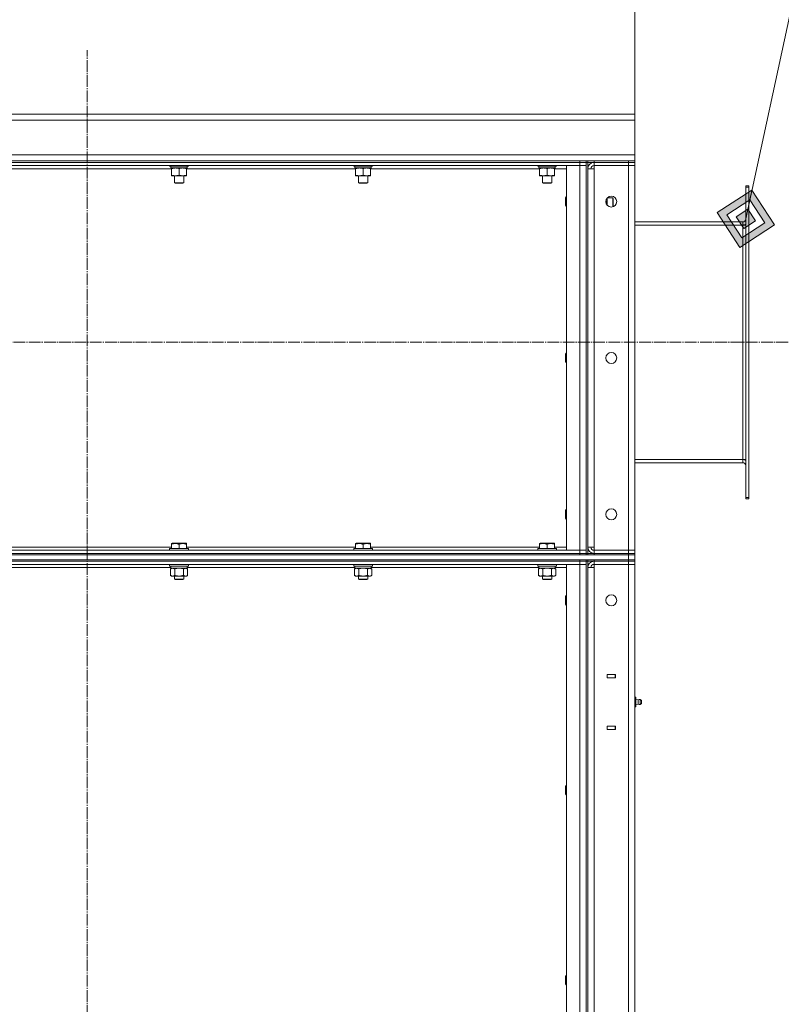
# Model space of a CAD drawing. Units: millimetres. Extents: x 0 to 21669, y -7 to 14850.
# Drawn here: x 10697 to 11670, y 10974 to 12233 of the extents above; entities that cross this region are included whole.
import ezdxf

# ---------------------------------------------------------------- set-up
doc = ezdxf.new("R2010")
doc.units = ezdxf.units.MM
doc.linetypes.add('K5LT_AXLED', pattern=[19.5, 15, -1.5, 1.5, -1.5])
doc.linetypes.add('K5LT_THIN', pattern=[0])
for name, color, linetype, true_color in [('DIM', 6, 'Continuous', 0xff00ff), ('FOR', 7, 'Continuous', 0xffffff), ('OSI', 2, 'Continuous', 0xffff00), ('R', 1, 'Continuous', 0xff0000), ('WELDING', 7, 'Continuous', 0xffffff)]:
    doc.layers.add(name, color=color, linetype=linetype, true_color=true_color)

msp = doc.modelspace()

# ---------------------------------------------------------------- hatches: boundary and pattern name
at = {"layer": 'FOR'}
h = msp.add_hatch(color=7, dxfattribs=at)
h.paths.add_polyline_path([(11661.6, 11970.7), (11632.8, 12015.2), (11588.3, 11986.5), (11617.1, 11941.9)])
h.paths.add_polyline_path([(11649.4, 11973.3), (11630.2, 12003), (11600.5, 11983.8), (11619.7, 11954.1)])
h.paths.add_polyline_path([(11637.2, 11976), (11627.6, 11990.8), (11612.7, 11981.2), (11622.3, 11966.4)])

# ---------------------------------------------------------------- linework, layer by layer
at = {"layer": 'DIM', "color": 7, "linetype": 'K5LT_THIN', "lineweight": 18}
msp.add_line((11482.9, 12104.6), (11482.9, 12577.2), dxfattribs=at)
at = {"layer": 'FOR', "color": 7, "linetype": 'K5LT_THIN', "lineweight": 18}
for p, q in [((11842.9, 12991.7), (11624.9, 11978.6)), ((11632.8, 12015.2), (11588.3, 11986.5)), ((11630.2, 12003), (11632.8, 12015.2)), ((11661.6, 11970.7), (11632.8, 12015.2)), ((11630.2, 12003), (11600.5, 11983.8)), ((11627.6, 11990.8), (11630.2, 12003)), ((11649.4, 11973.3), (11630.2, 12003)), ((11627.6, 11990.8), (11612.7, 11981.2)), ((11637.2, 11976), (11627.6, 11990.8)), ((11588.3, 11986.5), (11617.1, 11941.9)), ((11600.5, 11983.8), (11619.7, 11954.1)), ((11612.7, 11981.2), (11622.3, 11966.4)), ((11617.1, 11941.9), (11661.6, 11970.7)), ((11619.7, 11954.1), (11649.4, 11973.3)), ((11622.3, 11966.4), (11637.2, 11976))]:
    msp.add_line(p, q, dxfattribs=at)
at = {"layer": 'OSI', "color": 30, "linetype": 'K5LT_AXLED', "lineweight": 18, "true_color": 0xff8000}
for p, q in [((10782.9, 8637.2), (10782.9, 12194.2)), ((11678.9, 11820.6), (9800.7, 11820.6))]:
    msp.add_line(p, q, dxfattribs=at)
at = {"layer": 'R', "color": 7, "linetype": 'K5LT_THIN', "lineweight": 18}
for p, q in [((9882.9, 12112.6), (11482.9, 12112.6)), ((11482.9, 12104.6), (9882.9, 12104.6)), ((11482.9, 12112.6), (11482.9, 12104.6)), ((11482.9, 12104.6), (11482.9, 12060.6)), ((9882.9, 12060.6), (11482.9, 12060.6)), ((10152.9, 12052.6), (11412.9, 12052.6)), ((11412.9, 12052.6), (11420.9, 12052.6)), ((11412.9, 12050.6), (11412.9, 12052.6)), ((11420.9, 12050.6), (11420.9, 12052.6)), ((11422.9, 12052.6), (11420.9, 12052.6)), ((11422.9, 12052.6), (11420.9, 12052.6)), ((11422.9, 12052.6), (11430.9, 12052.6)), ((11422.9, 12050.6), (11422.9, 12052.6)), ((11430.9, 12052.6), (11474.9, 12052.6)), ((11430.9, 12050.6), (11430.9, 12052.6)), ((11474.9, 12052.6), (11482.9, 12052.6)), ((11474.9, 12050.6), (11474.9, 12052.6)), ((11482.9, 12060.6), (11482.9, 12052.6)), ((11482.9, 12050.6), (11482.9, 12052.6)), ((10152.9, 12050.6), (11412.9, 12050.6)), ((10152.9, 12046.6), (11412.9, 12046.6)), ((10891, 12042.6), (10674.8, 12042.6)), ((10888.5, 12046.6), (10888.5, 12046.4)), ((10912.5, 12046.4), (10888.5, 12046.4)), ((10888.5, 12046.4), (10888.7, 12046.1)), ((10912.4, 12046.1), (10888.7, 12046.1)), ((10890, 12046.1), (10890, 12043.6)), ((10911, 12043.6), (10890, 12043.6)), ((10891, 12042.7), (10891, 12043.6)), ((10891, 12042.7), (10891, 12034.4)), ((10900.5, 12042.7), (10900.5, 12034.4)), ((10910, 12043.6), (10910, 12042.7)), ((10910, 12042.7), (10910, 12034.4)), ((11126.2, 12042.6), (10910, 12042.6)), ((10910.9, 12045), (10911, 12046.1)), ((10912.5, 12046.4), (10912.4, 12046.1)), ((10912.5, 12046.6), (10912.5, 12046.4)), ((11123.7, 12046.6), (11123.7, 12046.4)), ((11147.7, 12046.4), (11123.7, 12046.4)), ((11123.7, 12046.4), (11123.9, 12046.1)), ((11147.6, 12046.1), (11123.9, 12046.1)), ((11125.2, 12046.1), (11125.2, 12043.6)), ((11146.2, 12043.6), (11125.2, 12043.6)), ((11126.2, 12042.7), (11126.2, 12043.6)), ((11126.2, 12042.7), (11126.2, 12034.4)), ((11135.7, 12042.7), (11135.7, 12034.4)), ((11145.2, 12043.6), (11145.2, 12042.7)), ((11145.2, 12042.7), (11145.2, 12034.4)), ((11361.4, 12042.6), (11145.2, 12042.6)), ((11146.1, 12045), (11146.2, 12046.1)), ((11147.7, 12046.4), (11147.6, 12046.1)), ((11147.7, 12046.6), (11147.7, 12046.4)), ((11358.9, 12046.6), (11358.9, 12046.4)), ((11382.9, 12046.4), (11358.9, 12046.4)), ((11358.9, 12046.4), (11359.1, 12046.1)), ((11382.8, 12046.1), (11359.1, 12046.1)), ((11360.4, 12046.1), (11360.4, 12043.6)), ((11381.4, 12043.6), (11360.4, 12043.6)), ((11361.4, 12042.7), (11361.4, 12043.6)), ((11361.4, 12042.7), (11361.4, 12034.4)), ((11370.9, 12042.7), (11370.9, 12034.4)), ((11380.4, 12043.6), (11380.4, 12042.7)), ((11380.4, 12042.7), (11380.4, 12034.4)), ((11395.9, 12042.6), (11380.4, 12042.6)), ((11381.3, 12045), (11381.4, 12046.1)), ((11382.9, 12046.4), (11382.8, 12046.1)), ((11382.9, 12046.6), (11382.9, 12046.4)), ((11395.9, 12046.6), (11395.9, 11554.6)), ((11412.9, 12046.6), (11395.9, 12046.6)), ((11420.9, 12050.6), (11412.9, 12050.6)), ((11412.9, 12046.6), (11412.9, 12050.6)), ((11420.9, 12046.6), (11412.9, 12046.6)), ((11412.9, 11554.6), (11412.9, 12046.6)), ((11420.9, 12046.6), (11412.9, 12046.6)), ((11420.9, 12046.6), (11420.9, 12050.6)), ((11420.9, 12050.6), (11422.9, 12050.6)), ((11420.9, 12046.6), (11420.9, 11554.6)), ((11420.9, 12046.6), (11420.9, 11554.6)), ((11430.9, 12050.6), (11422.9, 12050.6)), ((11422.9, 12050.6), (11422.9, 11550.6)), ((11422.9, 11558.6), (11422.9, 12042.6)), ((11422.9, 12042.6), (11430.9, 12042.6)), ((11430.9, 12050.6), (11474.9, 12050.6)), ((11430.9, 12050.6), (11430.9, 12046.6)), ((11474.9, 12046.6), (11430.9, 12046.6)), ((11430.9, 12042.6), (11430.9, 12046.6)), ((11430.9, 11558.6), (11430.9, 12042.6)), ((11482.9, 12050.6), (11474.9, 12050.6)), ((11474.9, 12050.6), (11474.9, 12046.6)), ((11474.9, 12046.6), (11474.9, 11554.6)), ((11482.9, 12046.6), (11474.9, 12046.6)), ((11474.9, 12046.6), (11482.9, 12046.6)), ((11482.9, 12050.6), (11482.9, 12046.6)), ((11482.9, 11554.6), (11482.9, 12046.6)), ((10891, 12033.6), (10891, 12034.4)), ((10910, 12033.6), (10891, 12033.6)), ((10894.5, 12033.6), (10894.5, 12024.7)), ((10906.5, 12033.6), (10906.5, 12024.7)), ((10910, 12034.4), (10910, 12033.6)), ((11126.2, 12033.6), (11126.2, 12034.4)), ((11145.2, 12033.6), (11126.2, 12033.6)), ((11129.7, 12033.6), (11129.7, 12024.7)), ((11141.7, 12033.6), (11141.7, 12024.7)), ((11145.2, 12034.4), (11145.2, 12033.6)), ((11361.4, 12033.6), (11361.4, 12034.4)), ((11380.4, 12033.6), (11361.4, 12033.6)), ((11364.9, 12033.6), (11364.9, 12024.7)), ((11376.9, 12033.6), (11376.9, 12024.7)), ((11380.4, 12034.4), (11380.4, 12033.6)), ((10906.5, 12024.7), (10894.5, 12024.7)), ((10894.5, 12024.7), (10895.5, 12024.1)), ((10905.5, 12024.1), (10895.5, 12024.1)), ((10906.5, 12024.7), (10905.5, 12024.1)), ((11141.7, 12024.7), (11129.7, 12024.7)), ((11129.7, 12024.7), (11130.7, 12024.1)), ((11140.7, 12024.1), (11130.7, 12024.1)), ((11141.7, 12024.7), (11140.7, 12024.1)), ((11376.9, 12024.7), (11364.9, 12024.7)), ((11364.9, 12024.7), (11365.9, 12024.1)), ((11375.9, 12024.1), (11365.9, 12024.1)), ((11376.9, 12024.7), (11375.9, 12024.1)), ((11624.9, 12020.6), (11628.9, 12020.6)), ((11624.9, 12020.6), (11624.9, 12019.1)), ((11624.9, 11622.1), (11624.9, 12019.1)), ((11624.9, 12019.1), (11628.9, 12019.1)), ((11628.9, 12020.6), (11628.9, 12019.1)), ((11628.9, 11622.1), (11628.9, 12019.1)), ((11395, 12006.6), (11394.4, 12005.6)), ((11394.4, 11995.6), (11394.4, 12005.6)), ((11395.9, 12006.6), (11395, 12006.6)), ((11395, 11994.6), (11395, 12006.6)), ((11447.9, 12005.5), (11447.9, 11995.7)), ((11448, 12005.6), (11454.9, 12005.6)), ((11454.9, 12005.6), (11455.4, 12004.6)), ((11454.9, 12005.6), (11454.9, 11993.9)), ((11455.4, 12004.6), (11455.4, 11994.6)), ((11395, 11994.6), (11394.4, 11995.6)), ((11395.9, 11994.6), (11395, 11994.6)), ((11446, 11999.6), (11447.1, 11999.6)), ((11455.1, 11993.9), (11455.4, 11994.6)), ((11620.9, 11974.6), (11482.9, 11974.6)), ((11482.9, 11970.6), (11620.9, 11970.6)), ((11620.9, 11970.6), (11620.9, 11974.6)), ((11620.9, 11970.6), (11624.9, 11970.6)), ((11620.9, 11670.6), (11620.9, 11970.6)), ((11395, 11806.6), (11394.4, 11805.6)), ((11394.4, 11795.6), (11394.4, 11805.6)), ((11395.9, 11806.6), (11395, 11806.6)), ((11395, 11794.6), (11395, 11806.6)), ((11395, 11794.6), (11394.4, 11795.6)), ((11395.9, 11794.6), (11395, 11794.6)), ((11482.9, 11670.6), (11620.9, 11670.6)), ((11482.9, 11666.6), (11620.9, 11666.6)), ((11620.9, 11666.6), (11620.9, 11670.6)), ((11620.9, 11670.6), (11624.9, 11670.6)), ((11624.9, 11622.1), (11624.9, 11620.6)), ((11624.9, 11622.1), (11628.9, 11622.1)), ((11624.9, 11620.6), (11628.9, 11620.6)), ((11628.9, 11622.1), (11628.9, 11620.6)), ((11395, 11606.6), (11394.4, 11605.6)), ((11394.4, 11595.6), (11394.4, 11605.6)), ((11395.9, 11606.6), (11395, 11606.6)), ((11395, 11594.6), (11395, 11606.6)), ((11395, 11594.6), (11394.4, 11595.6)), ((11395.9, 11594.6), (11395, 11594.6)), ((10891, 11563.3), (10891.6, 11563.6)), ((10891, 11562.4), (10891, 11563.3)), ((10891, 11562.4), (10891, 11557.1)), ((10909.5, 11563.6), (10891.6, 11563.6)), ((10900.5, 11562.4), (10900.5, 11557.1)), ((10910, 11563.3), (10909.5, 11563.6)), ((10910, 11563.3), (10910, 11562.4)), ((10910, 11562.4), (10910, 11557.1)), ((11126.2, 11563.3), (11126.8, 11563.6)), ((11126.2, 11562.4), (11126.2, 11563.3)), ((11126.2, 11562.4), (11126.2, 11557.1)), ((11144.7, 11563.6), (11126.8, 11563.6)), ((11135.7, 11562.4), (11135.7, 11557.1)), ((11145.2, 11563.3), (11144.7, 11563.6)), ((11145.2, 11563.3), (11145.2, 11562.4)), ((11145.2, 11562.4), (11145.2, 11557.1)), ((11361.4, 11563.3), (11362, 11563.6)), ((11361.4, 11562.4), (11361.4, 11563.3)), ((11361.4, 11562.4), (11361.4, 11557.1)), ((11379.9, 11563.6), (11362, 11563.6)), ((11370.9, 11562.4), (11370.9, 11557.1)), ((11380.4, 11563.3), (11379.9, 11563.6)), ((11380.4, 11563.3), (11380.4, 11562.4)), ((11380.4, 11562.4), (11380.4, 11557.1)), ((9890.9, 11548.6), (11474.9, 11548.6)), ((11412.9, 11554.6), (10152.9, 11554.6)), ((10152.9, 11550.6), (11412.9, 11550.6)), ((11412.9, 11550.6), (10152.9, 11550.6)), ((10152.9, 11548.6), (11412.9, 11548.6)), ((10674.8, 11558.6), (10891, 11558.6)), ((10888.5, 11556.8), (10888.7, 11557.1)), ((10888.5, 11554.9), (10888.5, 11556.8)), ((10888.5, 11556.8), (10900.6, 11556.8)), ((10888.5, 11554.9), (10888.7, 11554.6)), ((10888.5, 11554.9), (10900.6, 11554.9)), ((10888.7, 11557.1), (10900.6, 11557.1)), ((10900.6, 11557.1), (10912.4, 11557.1)), ((10900.6, 11556.8), (10912.5, 11556.8)), ((10900.6, 11554.9), (10912.5, 11554.9)), ((10910, 11558.6), (11126.2, 11558.6)), ((10912.5, 11556.8), (10912.4, 11557.1)), ((10912.5, 11554.9), (10912.4, 11554.6)), ((10912.5, 11554.9), (10912.5, 11556.8)), ((11123.7, 11556.8), (11123.9, 11557.1)), ((11123.7, 11554.9), (11123.7, 11556.8)), ((11123.7, 11556.8), (11135.8, 11556.8)), ((11123.7, 11554.9), (11123.9, 11554.6)), ((11123.7, 11554.9), (11135.8, 11554.9)), ((11123.9, 11557.1), (11135.8, 11557.1)), ((11135.8, 11557.1), (11147.6, 11557.1)), ((11135.8, 11556.8), (11147.7, 11556.8)), ((11135.8, 11554.9), (11147.7, 11554.9)), ((11145.2, 11558.6), (11361.4, 11558.6)), ((11147.7, 11556.8), (11147.6, 11557.1)), ((11147.7, 11554.9), (11147.6, 11554.6)), ((11147.7, 11554.9), (11147.7, 11556.8)), ((11358.9, 11556.8), (11359.1, 11557.1)), ((11358.9, 11554.9), (11358.9, 11556.8)), ((11358.9, 11556.8), (11371, 11556.8)), ((11358.9, 11554.9), (11359.1, 11554.6)), ((11358.9, 11554.9), (11371, 11554.9)), ((11359.1, 11557.1), (11371, 11557.1)), ((11371, 11557.1), (11382.8, 11557.1)), ((11371, 11556.8), (11382.9, 11556.8)), ((11371, 11554.9), (11382.9, 11554.9)), ((11380.4, 11558.6), (11395.9, 11558.6)), ((11382.9, 11556.8), (11382.8, 11557.1)), ((11382.9, 11554.9), (11382.8, 11554.6)), ((11382.9, 11554.9), (11382.9, 11556.8)), ((11395.9, 11554.6), (11412.9, 11554.6)), ((11412.9, 11554.6), (11420.9, 11554.6)), ((11412.9, 11554.6), (11412.9, 11550.6)), ((11412.9, 11554.6), (11420.9, 11554.6)), ((11412.9, 11550.6), (11420.9, 11550.6)), ((11412.9, 11548.6), (11412.9, 11550.6)), ((11420.9, 11550.6), (11412.9, 11550.6)), ((11420.9, 11554.6), (11420.9, 11550.6)), ((11420.9, 11548.6), (11420.9, 11550.6)), ((11420.9, 11550.6), (11422.9, 11550.6)), ((11422.9, 11558.6), (11430.9, 11558.6)), ((11422.9, 11550.6), (11422.9, 11548.6)), ((11422.9, 11550.6), (11430.9, 11550.6)), ((11422.9, 11548.6), (11422.9, 11550.6)), ((11430.9, 11554.6), (11430.9, 11558.6)), ((11474.9, 11554.6), (11430.9, 11554.6)), ((11430.9, 11550.6), (11430.9, 11554.6)), ((11474.9, 11554.6), (11430.9, 11554.6)), ((11474.9, 11550.6), (11430.9, 11550.6)), ((11430.9, 11550.6), (11474.9, 11550.6)), ((11430.9, 11548.6), (11430.9, 11550.6)), ((11430.9, 11548.6), (11474.9, 11548.6)), ((11474.9, 11554.6), (11482.9, 11554.6)), ((11474.9, 11550.6), (11474.9, 11554.6)), ((11482.9, 11554.6), (11474.9, 11554.6)), ((11474.9, 11550.6), (11482.9, 11550.6)), ((11474.9, 11550.6), (11482.9, 11550.6)), ((11474.9, 11548.6), (11474.9, 11550.6)), ((11474.9, 11548.6), (11482.9, 11548.6)), ((11474.9, 11542.6), (11474.9, 11548.6)), ((11482.9, 11548.6), (11474.9, 11548.6)), ((11482.9, 11550.6), (11482.9, 11554.6)), ((11482.9, 11548.6), (11482.9, 11550.6)), ((11482.9, 11542.6), (11482.9, 11548.6)), ((9890.9, 11542.6), (11474.9, 11542.6)), ((10152.9, 11542.6), (11412.9, 11542.6)), ((10152.9, 11540.6), (11412.9, 11540.6)), ((10152.9, 11540.6), (11412.9, 11540.6)), ((10152.9, 11536.6), (11412.9, 11536.6)), ((10888.5, 11536.3), (10888.7, 11536.6)), ((10888.5, 11534.4), (10888.5, 11536.3)), ((10888.5, 11536.3), (10900.5, 11536.3)), ((10900.5, 11536.3), (10912.5, 11536.3)), ((10912.5, 11536.3), (10912.4, 11536.6)), ((10912.5, 11534.4), (10912.5, 11536.3)), ((11123.7, 11536.3), (11123.9, 11536.6)), ((11123.7, 11534.4), (11123.7, 11536.3)), ((11123.7, 11536.3), (11135.7, 11536.3)), ((11135.7, 11536.3), (11147.7, 11536.3)), ((11147.7, 11536.3), (11147.6, 11536.6)), ((11147.7, 11534.4), (11147.7, 11536.3)), ((11358.9, 11536.3), (11359.1, 11536.6)), ((11358.9, 11534.4), (11358.9, 11536.3)), ((11358.9, 11536.3), (11370.9, 11536.3)), ((11370.9, 11536.3), (11382.9, 11536.3)), ((11382.9, 11536.3), (11382.8, 11536.6)), ((11382.9, 11534.4), (11382.9, 11536.3)), ((11395.9, 11536.6), (11395.9, 9744.6)), ((11412.9, 11536.6), (11395.9, 11536.6)), ((11412.9, 11540.6), (11412.9, 11542.6)), ((11412.9, 11536.6), (11412.9, 11540.6)), ((11412.9, 11540.6), (11420.9, 11540.6)), ((11420.9, 11540.6), (11412.9, 11540.6)), ((11420.9, 11536.6), (11412.9, 11536.6)), ((11412.9, 9744.6), (11412.9, 11536.6)), ((11420.9, 11536.6), (11412.9, 11536.6)), ((11420.9, 11540.6), (11420.9, 11542.6)), ((11420.9, 11536.6), (11420.9, 11540.6)), ((11420.9, 11540.6), (11422.9, 11540.6)), ((11422.9, 11540.6), (11420.9, 11540.6)), ((11420.9, 11536.6), (11420.9, 9744.6)), ((11420.9, 11536.6), (11420.9, 9744.6)), ((11422.9, 11540.6), (11422.9, 11542.6)), ((11422.9, 11540.6), (11422.9, 9740.6)), ((11430.9, 11540.6), (11422.9, 11540.6)), ((11430.9, 11542.6), (11474.9, 11542.6)), ((11430.9, 11540.6), (11430.9, 11542.6)), ((11430.9, 11540.6), (11430.9, 11536.6)), ((11474.9, 11540.6), (11430.9, 11540.6)), ((11430.9, 11540.6), (11474.9, 11540.6)), ((11474.9, 11536.6), (11430.9, 11536.6)), ((11430.9, 11536.6), (11430.9, 11532.6)), ((11474.9, 11536.6), (11430.9, 11536.6)), ((11474.9, 11542.6), (11482.9, 11542.6)), ((11474.9, 11542.6), (11482.9, 11542.6)), ((11474.9, 11540.6), (11474.9, 11542.6)), ((11474.9, 11540.6), (11482.9, 11540.6)), ((11474.9, 11540.6), (11474.9, 11536.6)), ((11482.9, 11540.6), (11474.9, 11540.6)), ((11474.9, 9744.6), (11474.9, 11536.6)), ((11474.9, 11536.6), (11482.9, 11536.6)), ((11482.9, 11536.6), (11474.9, 11536.6)), ((11482.9, 11540.6), (11482.9, 11542.6)), ((11482.9, 11540.6), (11482.9, 11536.6)), ((11482.9, 11536.6), (11482.9, 9744.6)), ((11482.9, 11395.6), (11482.9, 11536.6)), ((10890, 11532.6), (10675.8, 11532.6)), ((10888.5, 11534.4), (10888.7, 11534.1)), ((10888.5, 11534.4), (10900.5, 11534.4)), ((10888.7, 11534.1), (10900.5, 11534.1)), ((10889.6, 11530.7), (10891, 11531.6)), ((10889.6, 11522.4), (10889.6, 11530.7)), ((10890, 11531.6), (10890, 11534.1)), ((10890, 11531.6), (10911, 11531.6)), ((10895.1, 11522.4), (10895.1, 11530.7)), ((10900.5, 11534.4), (10912.5, 11534.4)), ((10900.5, 11534.1), (10912.4, 11534.1)), ((10906, 11522.4), (10906, 11530.7)), ((10911.5, 11530.7), (10910, 11531.6)), ((10911, 11531.6), (10911, 11534.1)), ((11125.2, 11532.6), (10911, 11532.6)), ((10911.5, 11522.4), (10911.5, 11530.7)), ((10912.5, 11534.4), (10912.4, 11534.1)), ((11123.7, 11534.4), (11123.9, 11534.1)), ((11123.7, 11534.4), (11135.7, 11534.4)), ((11123.9, 11534.1), (11135.7, 11534.1)), ((11124.8, 11530.7), (11126.2, 11531.6)), ((11124.8, 11522.4), (11124.8, 11530.7)), ((11125.2, 11531.6), (11125.2, 11534.1)), ((11125.2, 11531.6), (11146.2, 11531.6)), ((11130.3, 11522.4), (11130.3, 11530.7)), ((11135.7, 11534.4), (11147.7, 11534.4)), ((11135.7, 11534.1), (11147.6, 11534.1)), ((11141.2, 11522.4), (11141.2, 11530.7)), ((11146.7, 11530.7), (11145.2, 11531.6)), ((11146.2, 11531.6), (11146.2, 11534.1)), ((11360.4, 11532.6), (11146.2, 11532.6)), ((11146.7, 11522.4), (11146.7, 11530.7)), ((11147.7, 11534.4), (11147.6, 11534.1)), ((11358.9, 11534.4), (11359.1, 11534.1)), ((11358.9, 11534.4), (11370.9, 11534.4)), ((11359.1, 11534.1), (11370.9, 11534.1)), ((11360, 11530.7), (11361.4, 11531.6)), ((11360, 11522.4), (11360, 11530.7)), ((11360.4, 11531.6), (11360.4, 11534.1)), ((11360.4, 11531.6), (11381.4, 11531.6)), ((11365.5, 11522.4), (11365.5, 11530.7)), ((11370.9, 11534.4), (11382.9, 11534.4)), ((11370.9, 11534.1), (11382.8, 11534.1)), ((11376.4, 11522.4), (11376.4, 11530.7)), ((11381.9, 11530.7), (11380.4, 11531.6)), ((11381.4, 11531.6), (11381.4, 11534.1)), ((11395.9, 11532.6), (11381.4, 11532.6)), ((11381.9, 11522.4), (11381.9, 11530.7)), ((11382.9, 11534.4), (11382.8, 11534.1)), ((11422.9, 11532.6), (11422.9, 9748.6)), ((11422.9, 11532.6), (11430.9, 11532.6)), ((11430.9, 11532.6), (11430.9, 9748.6)), ((10889.6, 11522.4), (10891, 11521.6)), ((10892.3, 11521.6), (10891, 11521.6)), ((10900.5, 11521.6), (10892.3, 11521.6)), ((10894.5, 11521.6), (10894.5, 11517.7)), ((10906.5, 11517.7), (10894.5, 11517.7)), ((10894.5, 11517.7), (10895.5, 11517.1)), ((10905.5, 11517.1), (10895.5, 11517.1)), ((10908.8, 11521.6), (10900.5, 11521.6)), ((10906.5, 11517.7), (10905.5, 11517.1)), ((10906.5, 11521.6), (10906.5, 11517.7)), ((10910, 11521.6), (10908.8, 11521.6)), ((10911.5, 11522.4), (10910, 11521.6)), ((11124.8, 11522.4), (11126.2, 11521.6)), ((11127.5, 11521.6), (11126.2, 11521.6)), ((11135.7, 11521.6), (11127.5, 11521.6)), ((11129.7, 11521.6), (11129.7, 11517.7)), ((11141.7, 11517.7), (11129.7, 11517.7)), ((11129.7, 11517.7), (11130.7, 11517.1)), ((11140.7, 11517.1), (11130.7, 11517.1)), ((11144, 11521.6), (11135.7, 11521.6)), ((11141.7, 11517.7), (11140.7, 11517.1)), ((11141.7, 11521.6), (11141.7, 11517.7)), ((11145.2, 11521.6), (11144, 11521.6)), ((11146.7, 11522.4), (11145.2, 11521.6)), ((11360, 11522.4), (11361.4, 11521.6)), ((11362.7, 11521.6), (11361.4, 11521.6)), ((11370.9, 11521.6), (11362.7, 11521.6)), ((11364.9, 11521.6), (11364.9, 11517.7)), ((11376.9, 11517.7), (11364.9, 11517.7)), ((11364.9, 11517.7), (11365.9, 11517.1)), ((11375.9, 11517.1), (11365.9, 11517.1)), ((11379.2, 11521.6), (11370.9, 11521.6)), ((11376.9, 11517.7), (11375.9, 11517.1)), ((11376.9, 11521.6), (11376.9, 11517.7)), ((11380.4, 11521.6), (11379.2, 11521.6)), ((11381.9, 11522.4), (11380.4, 11521.6)), ((11395, 11496.6), (11394.4, 11495.6)), ((11394.4, 11490.6), (11394.4, 11495.6)), ((11394.4, 11485.6), (11394.4, 11490.6)), ((11395, 11484.6), (11394.4, 11485.6)), ((11395.9, 11496.6), (11395, 11496.6)), ((11395, 11490.6), (11395, 11496.6)), ((11395, 11484.6), (11395, 11490.6)), ((11395.9, 11484.6), (11395, 11484.6)), ((11447.7, 11395.8), (11447.7, 11391.3)), ((11458.2, 11395.8), (11447.7, 11395.8)), ((11447.7, 11395.6), (11447.9, 11395.6)), ((11447.7, 11391.6), (11447.9, 11391.6)), ((11447.7, 11391.3), (11458.2, 11391.3)), ((11457.9, 11395.6), (11447.9, 11395.6)), ((11447.9, 11395.6), (11447.9, 11391.6)), ((11447.9, 11391.6), (11457.9, 11391.6)), ((11448.9, 11391.3), (11448.9, 11391.6)), ((11457.9, 11395.6), (11458.2, 11395.6)), ((11457.9, 11391.6), (11457.9, 11395.6)), ((11457.9, 11391.6), (11458.2, 11391.6)), ((11458.2, 11391.3), (11458.2, 11395.8)), ((11482.9, 11391.6), (11482.9, 11395.6)), ((11482.9, 11391.6), (11482.9, 11367.6)), ((11482.9, 11367.6), (11482.9, 11391.6)), ((11482.9, 11366.9), (11482.9, 11367.6)), ((11482.9, 11366.9), (11484.4, 11366.9)), ((11482.9, 11363.8), (11484.4, 11363.8)), ((11484.4, 11363.8), (11484.4, 11366.9)), ((11487.2, 11363.2), (11484.4, 11364.1)), ((11487.2, 11363.2), (11484.4, 11364.1)), ((11484.4, 11357.4), (11484.4, 11363.8)), ((11487.2, 11361.9), (11487.2, 11363.2)), ((11487.2, 11361.9), (11487.2, 11357.9)), ((11491.4, 11362.7), (11489.7, 11363.8)), ((11489.7, 11362.2), (11489.7, 11363.8)), ((11491.4, 11362.7), (11489.7, 11363.8)), ((11489.7, 11362.2), (11489.7, 11357.4)), ((11491.4, 11362.7), (11491.4, 11358.5)), ((11482.9, 11357.4), (11484.4, 11357.4)), ((11482.9, 11354.2), (11484.4, 11354.2)), ((11482.9, 11353.6), (11482.9, 11354.2)), ((11482.9, 11353.6), (11482.9, 11329.6)), ((11482.9, 11329.6), (11482.9, 11353.6)), ((11487.2, 11357.9), (11484.4, 11357.1)), ((11487.2, 11357.9), (11484.4, 11357.1)), ((11484.4, 11354.2), (11484.4, 11357.4)), ((11491.4, 11358.5), (11489.7, 11357.4)), ((11491.4, 11358.5), (11489.7, 11357.4)), ((11447.7, 11329.8), (11447.7, 11325.3)), ((11458.2, 11329.8), (11447.7, 11329.8)), ((11447.9, 11329.6), (11447.7, 11329.6)), ((11447.9, 11325.6), (11447.7, 11325.6)), ((11447.7, 11325.3), (11458.2, 11325.3)), ((11447.9, 11329.6), (11447.9, 11325.6)), ((11457.9, 11329.6), (11447.9, 11329.6)), ((11447.9, 11325.6), (11457.9, 11325.6)), ((11448.9, 11329.6), (11448.9, 11329.8)), ((11458.2, 11329.6), (11457.9, 11329.6)), ((11457.9, 11325.6), (11457.9, 11329.6)), ((11458.2, 11325.6), (11457.9, 11325.6)), ((11458.2, 11325.3), (11458.2, 11329.8)), ((11482.9, 11329.6), (11482.9, 11325.6)), ((11482.9, 10675.6), (11482.9, 11325.6)), ((11395, 11253.7), (11394.4, 11252.7)), ((11394.4, 11247.7), (11394.4, 11252.7)), ((11394.4, 11242.7), (11394.4, 11247.7)), ((11395.9, 11253.7), (11395, 11253.7)), ((11395, 11247.7), (11395, 11253.7)), ((11395, 11241.7), (11395, 11247.7)), ((11395, 11241.7), (11394.4, 11242.7)), ((11395.9, 11241.7), (11395, 11241.7)), ((11395, 11010.9), (11394.4, 11009.9)), ((11394.4, 11004.9), (11394.4, 11009.9)), ((11395.9, 11010.9), (11395, 11010.9)), ((11395, 11004.9), (11395, 11010.9)), ((11394.4, 10999.9), (11394.4, 11004.9)), ((11395, 10998.9), (11394.4, 10999.9)), ((11395, 10998.9), (11395, 11004.9)), ((11395.9, 10998.9), (11395, 10998.9))]:
    msp.add_line(p, q, dxfattribs=at)
for centre in [(11452.9, 12000.6), (11452.9, 11800.6), (11452.9, 11600.6), (11452.9, 11490.6)]:
    msp.add_circle(centre, 7, dxfattribs=at)
for centre, radius, start, end in [((11430.9, 12042.6), 8, 90, 180), ((11430.9, 12042.6), 4, 90, 180), ((11620.9, 11978.6), 4, 270, 0), ((11620.9, 11978.6), 8, 270, 300), ((11620.9, 11662.6), 8, 60, 90), ((11620.9, 11662.6), 4, 0, 90), ((11430.9, 11558.6), 8, 180, 270), ((11430.9, 11558.6), 4, 180, 270), ((11430.9, 11532.6), 8, 90, 180), ((11430.9, 11532.6), 4, 90, 180), ((11489.1, 11360.6), 3.25, 79.5607, 125.6154), ((11489.1, 11360.6), 3.25, 79.5607, 125.6154), ((11490.2, 11360.6), 1.5, 0, 36.8699), ((11490.2, 11360.6), 1.5, 0, 36.8699), ((11490.2, 11360.6), 1.5, 323.1301, 0), ((11490.2, 11360.6), 1.5, 323.1301, 0), ((11489.1, 11360.6), 3.25, 234.3846, 280.4393), ((11489.1, 11360.6), 3.25, 234.3846, 280.4393)]:
    msp.add_arc(centre, radius, start, end, dxfattribs=at)
for centre, major_axis, ratio, start_param, end_param in [((10900.5, 12041.4), (0, -22.5), 0.466308, 1.667355, 1.779747), ((11135.7, 12041.4), (0, -22.5), 0.466308, 1.667355, 1.779747), ((11370.9, 12041.4), (0, -22.5), 0.466308, 1.667355, 1.779747), ((11490.2, 11360.6), (1.5, 0), 0.5, 0, 0.643501)]:
    msp.add_ellipse(centre, major_axis=major_axis, ratio=ratio, start_param=start_param, end_param=end_param, dxfattribs=at)
at = {"layer": 'WELDING', "color": 7, "linetype": 'K5LT_THIN', "lineweight": 18}
for p, q in [((11447.1, 11999.6), (11447.9, 12004.1)), ((11447.9, 12004.1), (11447.9, 12005.4)), ((11447.9, 11995.7), (11447.1, 11999.6)), ((10900.5, 11531.6), (10895.1, 11530.8)), ((10895.1, 11530.8), (10895.1, 11530.7)), ((10906, 11530.7), (10900.5, 11531.6)), ((11135.7, 11531.6), (11130.3, 11530.8)), ((11130.3, 11530.8), (11130.3, 11530.7)), ((11141.2, 11530.7), (11135.7, 11531.6)), ((11370.9, 11531.6), (11365.5, 11530.8)), ((11365.5, 11530.8), (11365.5, 11530.7)), ((11376.4, 11530.7), (11370.9, 11531.6))]:
    msp.add_line(p, q, dxfattribs=at)
for points, knots in [([(10895.8, 12043.6), (10895.6, 12043.6), (10895.1, 12043.6), (10894.5, 12043.5), (10893.9, 12043.4), (10893.1, 12043.3), (10892.1, 12043.1), (10891.4, 12042.9), (10891, 12042.7)], [0, 0, 0, 0, 1.192024, 2.404251, 3.60809, 4.765234, 6.955738, 9, 9, 9, 9]), ([(10900.5, 12042.7), (10900, 12042.9), (10899.3, 12043.1), (10898.3, 12043.3), (10897.6, 12043.5), (10897, 12043.5), (10896.4, 12043.6), (10896, 12043.6), (10895.8, 12043.6)], [0, 0, 0, 0, 2.905563, 4.375924, 5.511195, 6.679161, 7.850161, 9, 9, 9, 9]), ([(10905.3, 12043.6), (10905.1, 12043.6), (10904.6, 12043.6), (10904, 12043.5), (10903.4, 12043.4), (10902.6, 12043.3), (10901.6, 12043.1), (10900.9, 12042.9), (10900.5, 12042.7)], [0, 0, 0, 0, 1.192024, 2.404251, 3.60809, 4.765234, 6.955738, 9, 9, 9, 9]), ([(10910, 12042.7), (10909.5, 12042.9), (10908.8, 12043.1), (10907.8, 12043.3), (10907.1, 12043.5), (10906.5, 12043.5), (10905.9, 12043.6), (10905.5, 12043.6), (10905.3, 12043.6)], [0, 0, 0, 0, 2.905563, 4.375924, 5.511195, 6.679161, 7.850161, 9, 9, 9, 9]), ([(11131, 12043.6), (11130.8, 12043.6), (11130.3, 12043.6), (11129.7, 12043.5), (11129.1, 12043.4), (11128.3, 12043.3), (11127.3, 12043.1), (11126.6, 12042.9), (11126.2, 12042.7)], [0, 0, 0, 0, 1.192024, 2.404251, 3.60809, 4.765234, 6.955738, 9, 9, 9, 9]), ([(11135.7, 12042.7), (11135.2, 12042.9), (11134.5, 12043.1), (11133.5, 12043.3), (11132.8, 12043.5), (11132.2, 12043.5), (11131.6, 12043.6), (11131.2, 12043.6), (11131, 12043.6)], [0, 0, 0, 0, 2.905563, 4.375924, 5.511195, 6.679161, 7.850161, 9, 9, 9, 9]), ([(11140.5, 12043.6), (11140.3, 12043.6), (11139.8, 12043.6), (11139.2, 12043.5), (11138.6, 12043.4), (11137.8, 12043.3), (11136.8, 12043.1), (11136.1, 12042.9), (11135.7, 12042.7)], [0, 0, 0, 0, 1.192024, 2.404251, 3.60809, 4.765234, 6.955738, 9, 9, 9, 9]), ([(11145.2, 12042.7), (11144.7, 12042.9), (11144, 12043.1), (11143, 12043.3), (11142.3, 12043.5), (11141.7, 12043.5), (11141.1, 12043.6), (11140.7, 12043.6), (11140.5, 12043.6)], [0, 0, 0, 0, 2.905563, 4.375924, 5.511195, 6.679161, 7.850161, 9, 9, 9, 9]), ([(11366.2, 12043.6), (11366, 12043.6), (11365.5, 12043.6), (11364.9, 12043.5), (11364.3, 12043.4), (11363.5, 12043.3), (11362.5, 12043.1), (11361.8, 12042.9), (11361.4, 12042.7)], [0, 0, 0, 0, 1.192024, 2.404251, 3.60809, 4.765234, 6.955738, 9, 9, 9, 9]), ([(11370.9, 12042.7), (11370.4, 12042.9), (11369.7, 12043.1), (11368.7, 12043.3), (11368, 12043.5), (11367.4, 12043.5), (11366.8, 12043.6), (11366.4, 12043.6), (11366.2, 12043.6)], [0, 0, 0, 0, 2.905563, 4.375924, 5.511195, 6.679161, 7.850161, 9, 9, 9, 9]), ([(11375.7, 12043.6), (11375.5, 12043.6), (11375, 12043.6), (11374.4, 12043.5), (11373.8, 12043.4), (11373, 12043.3), (11372, 12043.1), (11371.3, 12042.9), (11370.9, 12042.7)], [0, 0, 0, 0, 1.192024, 2.404251, 3.60809, 4.765234, 6.955738, 9, 9, 9, 9]), ([(11380.4, 12042.7), (11379.9, 12042.9), (11379.2, 12043.1), (11378.2, 12043.3), (11377.5, 12043.5), (11376.9, 12043.5), (11376.3, 12043.6), (11375.9, 12043.6), (11375.7, 12043.6)], [0, 0, 0, 0, 2.905563, 4.375924, 5.511195, 6.679161, 7.850161, 9, 9, 9, 9]), ([(10891, 12034.4), (10891.6, 12034.3), (10892.4, 12034), (10893.4, 12033.8), (10894, 12033.7), (10894.5, 12033.6), (10895.1, 12033.6), (10895.6, 12033.6), (10896.1, 12033.6), (10896.6, 12033.6), (10897.2, 12033.7), (10897.9, 12033.8), (10899.1, 12034), (10900, 12034.2), (10900.5, 12034.4)], [0, 0, 0, 0, 2.72415, 3.912285, 4.716446, 5.530362, 6.353984, 7.180289, 7.997717, 8.810544, 9.605533, 10.761675, 12.184093, 15, 15, 15, 15]), ([(10900.5, 12034.4), (10901.1, 12034.3), (10901.9, 12034), (10902.9, 12033.8), (10903.5, 12033.7), (10904, 12033.6), (10904.6, 12033.6), (10905.1, 12033.6), (10905.6, 12033.6), (10906.1, 12033.6), (10906.7, 12033.7), (10907.4, 12033.8), (10908.6, 12034), (10909.5, 12034.2), (10910, 12034.4)], [0, 0, 0, 0, 2.72415, 3.912285, 4.716446, 5.530362, 6.353984, 7.180289, 7.997717, 8.810544, 9.605533, 10.761675, 12.184093, 15, 15, 15, 15]), ([(11126.2, 12034.4), (11126.8, 12034.3), (11127.6, 12034), (11128.6, 12033.8), (11129.2, 12033.7), (11129.7, 12033.6), (11130.3, 12033.6), (11130.8, 12033.6), (11131.3, 12033.6), (11131.8, 12033.6), (11132.4, 12033.7), (11133.1, 12033.8), (11134.3, 12034), (11135.2, 12034.2), (11135.7, 12034.4)], [0, 0, 0, 0, 2.72415, 3.912285, 4.716446, 5.530362, 6.353984, 7.180289, 7.997717, 8.810544, 9.605533, 10.761675, 12.184093, 15, 15, 15, 15]), ([(11135.7, 12034.4), (11136.3, 12034.3), (11137.1, 12034), (11138.1, 12033.8), (11138.7, 12033.7), (11139.2, 12033.6), (11139.8, 12033.6), (11140.3, 12033.6), (11140.8, 12033.6), (11141.3, 12033.6), (11141.9, 12033.7), (11142.6, 12033.8), (11143.8, 12034), (11144.7, 12034.2), (11145.2, 12034.4)], [0, 0, 0, 0, 2.72415, 3.912285, 4.716446, 5.530362, 6.353984, 7.180289, 7.997717, 8.810544, 9.605533, 10.761675, 12.184093, 15, 15, 15, 15]), ([(11361.4, 12034.4), (11362, 12034.3), (11362.8, 12034), (11363.8, 12033.8), (11364.4, 12033.7), (11364.9, 12033.6), (11365.5, 12033.6), (11366, 12033.6), (11366.5, 12033.6), (11367, 12033.6), (11367.6, 12033.7), (11368.3, 12033.8), (11369.5, 12034), (11370.4, 12034.2), (11370.9, 12034.4)], [0, 0, 0, 0, 2.72415, 3.912285, 4.716446, 5.530362, 6.353984, 7.180289, 7.997717, 8.810544, 9.605533, 10.761675, 12.184093, 15, 15, 15, 15]), ([(11370.9, 12034.4), (11371.5, 12034.3), (11372.3, 12034), (11373.3, 12033.8), (11373.9, 12033.7), (11374.4, 12033.6), (11375, 12033.6), (11375.5, 12033.6), (11376, 12033.6), (11376.5, 12033.6), (11377.1, 12033.7), (11377.8, 12033.8), (11379, 12034), (11379.9, 12034.2), (11380.4, 12034.4)], [0, 0, 0, 0, 2.72415, 3.912285, 4.716446, 5.530362, 6.353984, 7.180289, 7.997717, 8.810544, 9.605533, 10.761675, 12.184093, 15, 15, 15, 15]), ([(10900.5, 11562.4), (10900.1, 11562.6), (10899.5, 11562.8), (10898.8, 11562.9), (10898.4, 11563), (10898, 11563.1), (10897.5, 11563.2), (10897, 11563.2), (10896.5, 11563.3), (10896, 11563.3), (10895.5, 11563.3), (10894.9, 11563.3), (10894.3, 11563.2), (10893.5, 11563.1), (10892.4, 11562.9), (10891.6, 11562.6), (10891, 11562.4)], [0, 0, 0, 0, 2.392038, 3.094773, 3.749673, 4.638938, 5.533553, 6.273967, 7.269403, 8.166492, 9.086699, 10.026159, 10.962726, 12.336972, 14.092661, 17, 17, 17, 17]), ([(10910, 11562.4), (10909.6, 11562.6), (10909, 11562.8), (10908.3, 11562.9), (10907.9, 11563), (10907.5, 11563.1), (10907, 11563.2), (10906.5, 11563.2), (10906, 11563.3), (10905.5, 11563.3), (10905, 11563.3), (10904.4, 11563.3), (10903.8, 11563.2), (10903, 11563.1), (10901.9, 11562.9), (10901.1, 11562.6), (10900.5, 11562.4)], [0, 0, 0, 0, 2.392038, 3.094773, 3.749673, 4.638938, 5.533553, 6.273967, 7.269403, 8.166492, 9.086699, 10.026159, 10.962726, 12.336972, 14.092661, 17, 17, 17, 17]), ([(11135.7, 11562.4), (11135.3, 11562.6), (11134.7, 11562.8), (11134, 11562.9), (11133.6, 11563), (11133.2, 11563.1), (11132.7, 11563.2), (11132.2, 11563.2), (11131.7, 11563.3), (11131.2, 11563.3), (11130.7, 11563.3), (11130.1, 11563.3), (11129.5, 11563.2), (11128.7, 11563.1), (11127.6, 11562.9), (11126.8, 11562.6), (11126.2, 11562.4)], [0, 0, 0, 0, 2.392038, 3.094773, 3.749673, 4.638938, 5.533553, 6.273967, 7.269403, 8.166492, 9.086699, 10.026159, 10.962726, 12.336972, 14.092661, 17, 17, 17, 17]), ([(11145.2, 11562.4), (11144.8, 11562.6), (11144.2, 11562.8), (11143.5, 11562.9), (11143.1, 11563), (11142.7, 11563.1), (11142.2, 11563.2), (11141.7, 11563.2), (11141.2, 11563.3), (11140.7, 11563.3), (11140.2, 11563.3), (11139.6, 11563.3), (11139, 11563.2), (11138.2, 11563.1), (11137.1, 11562.9), (11136.3, 11562.6), (11135.7, 11562.4)], [0, 0, 0, 0, 2.392038, 3.094773, 3.749673, 4.638938, 5.533553, 6.273967, 7.269403, 8.166492, 9.086699, 10.026159, 10.962726, 12.336972, 14.092661, 17, 17, 17, 17]), ([(11370.9, 11562.4), (11370.5, 11562.6), (11369.9, 11562.8), (11369.2, 11562.9), (11368.8, 11563), (11368.4, 11563.1), (11367.9, 11563.2), (11367.4, 11563.2), (11366.9, 11563.3), (11366.4, 11563.3), (11365.9, 11563.3), (11365.3, 11563.3), (11364.7, 11563.2), (11363.9, 11563.1), (11362.8, 11562.9), (11362, 11562.6), (11361.4, 11562.4)], [0, 0, 0, 0, 2.392038, 3.094773, 3.749673, 4.638938, 5.533553, 6.273967, 7.269403, 8.166492, 9.086699, 10.026159, 10.962726, 12.336972, 14.092661, 17, 17, 17, 17]), ([(11380.4, 11562.4), (11380, 11562.6), (11379.4, 11562.8), (11378.7, 11562.9), (11378.3, 11563), (11377.9, 11563.1), (11377.4, 11563.2), (11376.9, 11563.2), (11376.4, 11563.3), (11375.9, 11563.3), (11375.4, 11563.3), (11374.8, 11563.3), (11374.2, 11563.2), (11373.4, 11563.1), (11372.3, 11562.9), (11371.5, 11562.6), (11370.9, 11562.4)], [0, 0, 0, 0, 2.392038, 3.094773, 3.749673, 4.638938, 5.533553, 6.273967, 7.269403, 8.166492, 9.086699, 10.026159, 10.962726, 12.336972, 14.092661, 17, 17, 17, 17]), ([(10895.1, 11530.7), (10894.7, 11530.9), (10894.3, 11531.2), (10893.7, 11531.4), (10893.3, 11531.5), (10893, 11531.5), (10892.7, 11531.6), (10892.4, 11531.6), (10892.1, 11531.6), (10891.8, 11531.6), (10891.5, 11531.5), (10891.1, 11531.4), (10890.4, 11531.2), (10889.9, 11530.9), (10889.6, 11530.7)], [0, 0, 0, 0, 2.72415, 3.912285, 4.716446, 5.530362, 6.353984, 7.180289, 7.997717, 8.810544, 9.605533, 10.761675, 12.184093, 15, 15, 15, 15]), ([(10911.5, 11530.7), (10911.2, 11530.9), (10910.7, 11531.2), (10910.1, 11531.4), (10909.8, 11531.5), (10909.5, 11531.5), (10909.2, 11531.6), (10908.9, 11531.6), (10908.6, 11531.6), (10908.3, 11531.6), (10907.9, 11531.5), (10907.5, 11531.4), (10906.9, 11531.2), (10906.4, 11530.9), (10906, 11530.7)], [0, 0, 0, 0, 2.72415, 3.912285, 4.716446, 5.530362, 6.353984, 7.180289, 7.997717, 8.810544, 9.605533, 10.761675, 12.184093, 15, 15, 15, 15]), ([(11130.3, 11530.7), (11129.9, 11530.9), (11129.5, 11531.2), (11128.9, 11531.4), (11128.5, 11531.5), (11128.2, 11531.5), (11127.9, 11531.6), (11127.6, 11531.6), (11127.3, 11531.6), (11127, 11531.6), (11126.7, 11531.5), (11126.3, 11531.4), (11125.6, 11531.2), (11125.1, 11530.9), (11124.8, 11530.7)], [0, 0, 0, 0, 2.72415, 3.912285, 4.716446, 5.530362, 6.353984, 7.180289, 7.997717, 8.810544, 9.605533, 10.761675, 12.184093, 15, 15, 15, 15]), ([(11146.7, 11530.7), (11146.4, 11530.9), (11145.9, 11531.2), (11145.3, 11531.4), (11145, 11531.5), (11144.7, 11531.5), (11144.4, 11531.6), (11144.1, 11531.6), (11143.8, 11531.6), (11143.5, 11531.6), (11143.1, 11531.5), (11142.7, 11531.4), (11142.1, 11531.2), (11141.6, 11530.9), (11141.2, 11530.7)], [0, 0, 0, 0, 2.72415, 3.912285, 4.716446, 5.530362, 6.353984, 7.180289, 7.997717, 8.810544, 9.605533, 10.761675, 12.184093, 15, 15, 15, 15]), ([(11365.5, 11530.7), (11365.1, 11530.9), (11364.7, 11531.2), (11364.1, 11531.4), (11363.7, 11531.5), (11363.4, 11531.5), (11363.1, 11531.6), (11362.8, 11531.6), (11362.5, 11531.6), (11362.2, 11531.6), (11361.9, 11531.5), (11361.5, 11531.4), (11360.8, 11531.2), (11360.3, 11530.9), (11360, 11530.7)], [0, 0, 0, 0, 2.72415, 3.912285, 4.716446, 5.530362, 6.353984, 7.180289, 7.997717, 8.810544, 9.605533, 10.761675, 12.184093, 15, 15, 15, 15]), ([(11381.9, 11530.7), (11381.6, 11530.9), (11381.1, 11531.2), (11380.5, 11531.4), (11380.2, 11531.5), (11379.9, 11531.5), (11379.6, 11531.6), (11379.3, 11531.6), (11379, 11531.6), (11378.7, 11531.6), (11378.3, 11531.5), (11377.9, 11531.4), (11377.3, 11531.2), (11376.8, 11530.9), (11376.4, 11530.7)], [0, 0, 0, 0, 2.72415, 3.912285, 4.716446, 5.530362, 6.353984, 7.180289, 7.997717, 8.810544, 9.605533, 10.761675, 12.184093, 15, 15, 15, 15]), ([(10889.6, 11522.4), (10889.9, 11522.3), (10890.3, 11522), (10890.9, 11521.8), (10891.2, 11521.7), (10891.6, 11521.6), (10892, 11521.6), (10892.2, 11521.6), (10892.3, 11521.6)], [0, 0, 0, 0, 2.905563, 4.375924, 5.511195, 6.679161, 7.850161, 9, 9, 9, 9]), ([(10892.3, 11521.6), (10892.4, 11521.6), (10892.7, 11521.6), (10893.1, 11521.7), (10893.4, 11521.7), (10893.9, 11521.9), (10894.4, 11522.1), (10894.9, 11522.3), (10895.1, 11522.4)], [0, 0, 0, 0, 1.192024, 2.404251, 3.60809, 4.765234, 6.955738, 9, 9, 9, 9]), ([(10895.1, 11522.4), (10895.6, 11522.3), (10896.5, 11522), (10897.6, 11521.8), (10898.4, 11521.7), (10899.1, 11521.6), (10899.8, 11521.6), (10900.3, 11521.6), (10900.5, 11521.6)], [0, 0, 0, 0, 2.905563, 4.375924, 5.511195, 6.679161, 7.850161, 9, 9, 9, 9]), ([(10900.5, 11521.6), (10900.8, 11521.6), (10901.3, 11521.6), (10902, 11521.7), (10902.8, 11521.7), (10903.7, 11521.9), (10904.8, 11522.1), (10905.6, 11522.3), (10906, 11522.4)], [0, 0, 0, 0, 1.192024, 2.404251, 3.60809, 4.765234, 6.955738, 9, 9, 9, 9]), ([(10906, 11522.4), (10906.3, 11522.3), (10906.7, 11522), (10907.3, 11521.8), (10907.7, 11521.7), (10908.1, 11521.6), (10908.4, 11521.6), (10908.6, 11521.6), (10908.8, 11521.6)], [0, 0, 0, 0, 2.905563, 4.375924, 5.511195, 6.679161, 7.850161, 9, 9, 9, 9]), ([(10908.8, 11521.6), (10908.9, 11521.6), (10909.1, 11521.6), (10909.5, 11521.7), (10909.9, 11521.7), (10910.3, 11521.9), (10910.9, 11522.1), (10911.3, 11522.3), (10911.5, 11522.4)], [0, 0, 0, 0, 1.192024, 2.404251, 3.60809, 4.765234, 6.955738, 9, 9, 9, 9]), ([(11124.8, 11522.4), (11125.1, 11522.3), (11125.5, 11522), (11126.1, 11521.8), (11126.4, 11521.7), (11126.8, 11521.6), (11127.2, 11521.6), (11127.4, 11521.6), (11127.5, 11521.6)], [0, 0, 0, 0, 2.905563, 4.375924, 5.511195, 6.679161, 7.850161, 9, 9, 9, 9]), ([(11127.5, 11521.6), (11127.6, 11521.6), (11127.9, 11521.6), (11128.3, 11521.7), (11128.6, 11521.7), (11129.1, 11521.9), (11129.6, 11522.1), (11130.1, 11522.3), (11130.3, 11522.4)], [0, 0, 0, 0, 1.192024, 2.404251, 3.60809, 4.765234, 6.955738, 9, 9, 9, 9]), ([(11130.3, 11522.4), (11130.8, 11522.3), (11131.7, 11522), (11132.8, 11521.8), (11133.6, 11521.7), (11134.3, 11521.6), (11135, 11521.6), (11135.5, 11521.6), (11135.7, 11521.6)], [0, 0, 0, 0, 2.905563, 4.375924, 5.511195, 6.679161, 7.850161, 9, 9, 9, 9]), ([(11135.7, 11521.6), (11136, 11521.6), (11136.5, 11521.6), (11137.2, 11521.7), (11138, 11521.7), (11138.9, 11521.9), (11140, 11522.1), (11140.8, 11522.3), (11141.2, 11522.4)], [0, 0, 0, 0, 1.192024, 2.404251, 3.60809, 4.765234, 6.955738, 9, 9, 9, 9]), ([(11141.2, 11522.4), (11141.5, 11522.3), (11141.9, 11522), (11142.5, 11521.8), (11142.9, 11521.7), (11143.3, 11521.6), (11143.6, 11521.6), (11143.8, 11521.6), (11144, 11521.6)], [0, 0, 0, 0, 2.905563, 4.375924, 5.511195, 6.679161, 7.850161, 9, 9, 9, 9]), ([(11144, 11521.6), (11144.1, 11521.6), (11144.3, 11521.6), (11144.7, 11521.7), (11145.1, 11521.7), (11145.5, 11521.9), (11146.1, 11522.1), (11146.5, 11522.3), (11146.7, 11522.4)], [0, 0, 0, 0, 1.192024, 2.404251, 3.60809, 4.765234, 6.955738, 9, 9, 9, 9]), ([(11360, 11522.4), (11360.3, 11522.3), (11360.7, 11522), (11361.3, 11521.8), (11361.6, 11521.7), (11362, 11521.6), (11362.4, 11521.6), (11362.6, 11521.6), (11362.7, 11521.6)], [0, 0, 0, 0, 2.905563, 4.375924, 5.511195, 6.679161, 7.850161, 9, 9, 9, 9]), ([(11362.7, 11521.6), (11362.8, 11521.6), (11363.1, 11521.6), (11363.5, 11521.7), (11363.8, 11521.7), (11364.3, 11521.9), (11364.8, 11522.1), (11365.3, 11522.3), (11365.5, 11522.4)], [0, 0, 0, 0, 1.192024, 2.404251, 3.60809, 4.765234, 6.955738, 9, 9, 9, 9]), ([(11365.5, 11522.4), (11366, 11522.3), (11366.9, 11522), (11368, 11521.8), (11368.8, 11521.7), (11369.5, 11521.6), (11370.2, 11521.6), (11370.7, 11521.6), (11370.9, 11521.6)], [0, 0, 0, 0, 2.905563, 4.375924, 5.511195, 6.679161, 7.850161, 9, 9, 9, 9]), ([(11370.9, 11521.6), (11371.2, 11521.6), (11371.7, 11521.6), (11372.4, 11521.7), (11373.2, 11521.7), (11374.1, 11521.9), (11375.2, 11522.1), (11376, 11522.3), (11376.4, 11522.4)], [0, 0, 0, 0, 1.192024, 2.404251, 3.60809, 4.765234, 6.955738, 9, 9, 9, 9]), ([(11376.4, 11522.4), (11376.7, 11522.3), (11377.1, 11522), (11377.7, 11521.8), (11378.1, 11521.7), (11378.5, 11521.6), (11378.8, 11521.6), (11379, 11521.6), (11379.2, 11521.6)], [0, 0, 0, 0, 2.905563, 4.375924, 5.511195, 6.679161, 7.850161, 9, 9, 9, 9]), ([(11379.2, 11521.6), (11379.3, 11521.6), (11379.5, 11521.6), (11379.9, 11521.7), (11380.3, 11521.7), (11380.7, 11521.9), (11381.3, 11522.1), (11381.7, 11522.3), (11381.9, 11522.4)], [0, 0, 0, 0, 1.192024, 2.404251, 3.60809, 4.765234, 6.955738, 9, 9, 9, 9])]:
    msp.add_open_spline(points, degree=3, knots=knots, dxfattribs=at)

doc.saveas('drawing.dxf')
